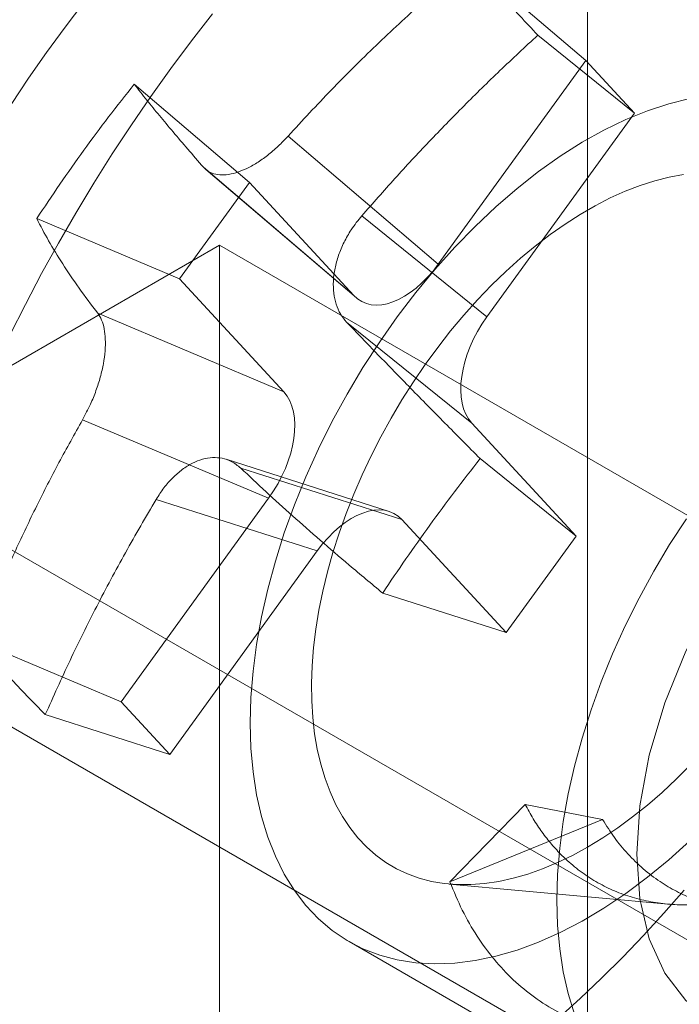
# Model space of a CAD drawing. Units: millimetres. Extents: x 63 to 9141, y -520 to 5420.
# Drawn here: x 7821 to 7826, y 2672 to 2680 of the extents above; entities that cross this region are included whole.
import ezdxf

# ---------------------------------------------------------------- set-up
doc = ezdxf.new("R2010")
doc.units = ezdxf.units.MM
doc.header["$LTSCALE"] = 20

msp = doc.modelspace()

# ---------------------------------------------------------------- linework, layer by layer
at = {"color": 7, "linetype": 'Continuous', "lineweight": 18}
for p, q in [((7825.4198, 2679.3482), (7824.5289, 2680.1085)), ((7825.7934, 2678.9435), (7825.0507, 2679.5433)), ((7824.286, 2677.783), (7825.4198, 2679.3482)), ((7825.4198, 2679.3482), (7825.7934, 2678.9435)), ((7822.8342, 2678.4114), (7821.9496, 2679.1664)), ((7825.7934, 2678.9435), (7824.6596, 2677.3783)), ((7823.1323, 2678.7676), (7824.286, 2677.783)), ((7823.6362, 2677.5427), (7822.4825, 2678.5273)), ((7822.4991, 2678.511), (7823.6565, 2677.5231)), ((7822.297, 2677.6698), (7822.8342, 2678.4114)), ((7822.8342, 2678.4114), (7823.6362, 2677.5427)), ((7824.6596, 2677.3783), (7823.6978, 2678.1551)), ((7822.297, 2677.6698), (7821.2008, 2678.1328)), ((7819.7763, 2676.2955), (7822.6047, 2677.9283)), ((7822.6047, 2677.9283), (7836.7468, 2669.7642)), ((7822.6047, 2677.9283), (7822.6047, 2670.3073)), ((7823.099, 2676.8011), (7822.297, 2677.6698)), ((7821.6694, 2677.4049), (7823.099, 2676.8011)), ((7823.5811, 2677.3374), (7824.5429, 2676.5606)), ((7822.9823, 2675.9834), (7821.5527, 2676.5872)), ((7824.5429, 2676.5606), (7825.3448, 2675.6919)), ((7828.0258, 2670.1729), (7817.1835, 2676.432)), ((7819.7763, 2676.2955), (7833.9184, 2668.1314)), ((7823.9078, 2675.8818), (7822.6555, 2676.2824)), ((7825.3448, 2675.6919), (7824.6074, 2676.2875)), ((7824.0056, 2675.8191), (7822.7679, 2676.215)), ((7821.8484, 2674.4183), (7822.9823, 2675.9834)), ((7822.1182, 2675.9746), (7823.3559, 2675.5787)), ((7824.8076, 2674.9504), (7824.0056, 2675.8191)), ((7825.3448, 2675.6919), (7824.8076, 2674.9504)), ((7823.3559, 2675.5787), (7822.222, 2674.0136)), ((7824.8076, 2674.9504), (7823.8586, 2675.2539)), ((7821.8484, 2674.4183), (7820.7444, 2674.8846)), ((7822.222, 2674.0136), (7821.8484, 2674.4183)), ((7821.2662, 2674.3194), (7822.222, 2674.0136)), ((7824.9542, 2673.6298), (7824.3749, 2673.0342)), ((7824.9542, 2673.6298), (7825.5484, 2673.5126)), ((7824.3749, 2673.0342), (7825.5484, 2673.5126)), ((7824.3699, 2673.0167), (7826.0512, 2672.8627)), ((7823.5999, 2672.5747), (7825.957, 2671.214))]:
    msp.add_line(p, q, dxfattribs=at)
at = {"color": 7, "linetype": 'Continuous', "lineweight": 18, "flags": 128}
for points in [[(7824.0189, 2682.0102), (7823.8467, 2681.9072), (7823.6748, 2681.797), (7823.5033, 2681.6799), (7823.3325, 2681.5559), (7823.1627, 2681.4253), (7822.9939, 2681.2883), (7822.8266, 2681.1449), (7822.6608, 2680.9954), (7822.4968, 2680.84), (7822.3349, 2680.6788), (7822.1752, 2680.5123), (7822.018, 2680.3404), (7821.8634, 2680.1635), (7821.7118, 2679.9818), (7821.5632, 2679.7955), (7821.4178, 2679.605), (7821.276, 2679.4104), (7821.1378, 2679.212), (7821.0035, 2679.01)], [(7820.9936, 2677.2357), (7821.1133, 2677.4738), (7821.2377, 2677.71), (7821.3668, 2677.944), (7821.5005, 2678.1755), (7821.6386, 2678.4044), (7821.7809, 2678.6302), (7821.9273, 2678.8529), (7822.0776, 2679.0721), (7822.2316, 2679.2875), (7822.3893, 2679.499), (7822.5503, 2679.7064)], [(7826.2183, 2679.0568), (7826.0567, 2679.0163), (7825.8925, 2678.962), (7825.7264, 2678.8942), (7825.559, 2678.8133), (7825.3911, 2678.7195), (7825.2234, 2678.6133), (7825.0566, 2678.495), (7824.8913, 2678.3653), (7824.7283, 2678.2246), (7824.5683, 2678.0735), (7824.4119, 2677.9126), (7824.2598, 2677.7427), (7824.1126, 2677.5644), (7823.9709, 2677.3785), (7823.8354, 2677.1858), (7823.7066, 2676.9871), (7823.585, 2676.7831), (7823.4712, 2676.5749), (7823.3656, 2676.3632), (7823.2686, 2676.1489), (7823.1808, 2675.9329), (7823.1024, 2675.7162), (7823.0338, 2675.4996), (7822.9752, 2675.2841), (7822.9269, 2675.0705), (7822.8892, 2674.8598), (7822.8621, 2674.6528), (7822.8458, 2674.4504), (7822.8404, 2674.2534)], [(7826.1707, 2678.4728), (7826.061, 2678.4525), (7825.9494, 2678.4242), (7825.8363, 2678.3879), (7825.722, 2678.3437), (7825.6068, 2678.2918), (7825.4911, 2678.2323), (7825.3752, 2678.1654), (7825.2595, 2678.0913), (7825.1443, 2678.0102), (7825.0299, 2677.9224), (7824.9168, 2677.8281), (7824.8052, 2677.7275), (7824.6955, 2677.6211), (7824.588, 2677.5091), (7824.483, 2677.3919), (7824.3808, 2677.2697), (7824.2818, 2677.143), (7824.1862, 2677.0122), (7824.0944, 2676.8775), (7824.0065, 2676.7396), (7823.9229, 2676.5986), (7823.8438, 2676.4552), (7823.7695, 2676.3096), (7823.7001, 2676.1624), (7823.6358, 2676.0139), (7823.577, 2675.8646), (7823.5237, 2675.715), (7823.4761, 2675.5655), (7823.4343, 2675.4166), (7823.3985, 2675.2687), (7823.3687, 2675.1221), (7823.3452, 2674.9775), (7823.3278, 2674.8352), (7823.3167, 2674.6956), (7823.312, 2674.5591), (7823.3136, 2674.4262), (7823.3215, 2674.2973), (7823.3357, 2674.1727), (7823.3562, 2674.0528), (7823.3828, 2673.938), (7823.4156, 2673.8285), (7823.4544, 2673.7248), (7823.4991, 2673.6272), (7823.5496, 2673.5359), (7823.6057, 2673.4512), (7823.6673, 2673.3733), (7823.7341, 2673.3026), (7823.806, 2673.2391), (7823.8828, 2673.1832), (7823.9642, 2673.1349), (7824.0499, 2673.0944), (7824.1398, 2673.0619), (7824.2336, 2673.0373), (7824.3309, 2673.0209), (7824.4315, 2673.0126), (7824.5352, 2673.0125), (7824.6414, 2673.0205), (7824.7501, 2673.0367), (7824.8608, 2673.061), (7824.9732, 2673.0933), (7825.087, 2673.1336), (7825.2018, 2673.1816), (7825.3173, 2673.2373), (7825.4331, 2673.3006)], [(7826.3901, 2671.9646), (7826.1884, 2672.121), (7826.026, 2672.3331), (7825.9071, 2672.596), (7825.8346, 2672.9029), (7825.8102, 2673.2465), (7825.8346, 2673.6183), (7825.9071, 2674.009), (7826.026, 2674.4091), (7826.1884, 2674.8087), (7826.3901, 2675.198), (7826.6264, 2675.5673), (7826.8913, 2675.9077), (7827.1783, 2676.2107), (7827.4804, 2676.4689), (7827.7901, 2676.6758)], [(7825.1974, 2672.8927), (7825.2029, 2673.0897), (7825.2191, 2673.2921), (7825.2462, 2673.4991), (7825.284, 2673.7098), (7825.3322, 2673.9234), (7825.3908, 2674.1389), (7825.4594, 2674.3555), (7825.5378, 2674.5722), (7825.6257, 2674.7882), (7825.7226, 2675.0025), (7825.8282, 2675.2142), (7825.942, 2675.4225), (7826.0636, 2675.6264), (7826.1924, 2675.8251)], [(7822.8404, 2674.2534), (7822.8458, 2674.0628), (7822.8621, 2673.8792), (7822.8892, 2673.7034), (7822.9269, 2673.5363), (7822.9752, 2673.3784), (7823.0338, 2673.2305), (7823.1024, 2673.0932), (7823.1808, 2672.967), (7823.2686, 2672.8524), (7823.3656, 2672.7501), (7823.4712, 2672.6603), (7823.585, 2672.5834), (7823.7066, 2672.5199), (7823.8354, 2672.4699), (7823.9709, 2672.4336), (7824.1126, 2672.4113), (7824.2598, 2672.403), (7824.4119, 2672.4087), (7824.5683, 2672.4284), (7824.7283, 2672.4621), (7824.8913, 2672.5095), (7825.0566, 2672.5706), (7825.2234, 2672.6449), (7825.3911, 2672.7324), (7825.559, 2672.8324), (7825.7264, 2672.9447), (7825.8925, 2673.0688), (7826.0567, 2673.2041), (7826.2183, 2673.3501)], [(7825.4331, 2673.3006), (7825.549, 2673.3711), (7825.6645, 2673.4487), (7825.7793, 2673.5332), (7825.893, 2673.6243), (7826.0054, 2673.7218), (7826.1161, 2673.8253), (7826.2248, 2673.9346)], [(7825.2112, 2671.9883), (7825.377, 2672.1378), (7825.541, 2672.2932), (7825.7029, 2672.4543), (7825.8626, 2672.6209), (7826.0198, 2672.7928), (7826.1744, 2672.9697)], [(7825.3322, 2672.0178), (7825.284, 2672.1756), (7825.2462, 2672.3428), (7825.2191, 2672.5185), (7825.2029, 2672.7021), (7825.1974, 2672.8927)]]:
    msp.add_lwpolyline(points, dxfattribs=at)
at = {"color": 7, "linetype": 'Continuous', "lineweight": 18}
for centre, major_axis, ratio, start_param, end_param in [((7824.0218, 2678.0879), (0.3286, 0.5902), 0.573314, 2.955517, 4.506943), ((7824.9389, 2677.0944), (0.3447, 0.5757), 0.581095, 1.421034, 2.97246), ((7822.7029, 2676.2674), (0.3447, 0.5757), 0.581095, 4.562627, 6.114053), ((7823.6201, 2675.2739), (0.3286, 0.5902), 0.573314, 6.09711, 7.648536)]:
    msp.add_ellipse(centre, major_axis=major_axis, ratio=ratio, start_param=start_param, end_param=end_param, dxfattribs=at)
for points, knots in [([(7825.4331, 2731.0059), (7825.433, 2722.1466), (7825.4327, 2704.4282), (7825.4343, 2682.9657), (7825.4316, 2667.7384), (7825.4369, 2658.7532), (7825.4234, 2652.8472), (7825.4389, 2649.415), (7825.4284, 2648.4259), (7825.4356, 2647.9348), (7825.4933, 2647.4732), (7825.6152, 2646.9847), (7825.8315, 2646.4993), (7826.1675, 2646.0709), (7826.5926, 2645.762), (7827.0882, 2645.5896), (7827.6477, 2645.5519), (7828.1996, 2645.6469), (7828.7236, 2645.8299), (7829.367, 2646.1662), (7830.5008, 2646.8428), (7834.7451, 2649.2668), (7838.6637, 2651.5383), (7841.9323, 2653.4329)], [0, 0, 0, 0, 0.25488, 0.50976, 0.617507, 0.692929, 0.768352, 0.787207, 0.791925, 0.796637, 0.801446, 0.806254, 0.813187, 0.820322, 0.827255, 0.83439, 0.841318, 0.848447, 0.853727, 0.859006, 0.869806, 0.891406, 1, 1, 1, 1]), ([(7824.5289, 2680.1085), (7824.4061, 2680.0043), (7824.1604, 2679.7957), (7823.8059, 2679.4658), (7823.4611, 2679.1246), (7823.2419, 2678.8867), (7823.1323, 2678.7676)], [0, 0, 0, 0, 0.248967, 0.498342, 0.748961, 1, 1, 1, 1]), ([(7825.0507, 2679.5433), (7825.0041, 2679.593), (7824.911, 2679.6923), (7824.7781, 2679.8356), (7824.6499, 2679.9751), (7824.5692, 2680.064), (7824.5289, 2680.1085)], [0, 0, 0, 0, 0.249513, 0.49922, 0.749512, 1, 1, 1, 1]), ([(7823.6978, 2678.1551), (7823.7822, 2678.2512), (7823.9512, 2678.4436), (7824.2137, 2678.7252), (7824.4828, 2679.0016), (7824.7613, 2679.2753), (7824.9532, 2679.4531), (7825.0507, 2679.5433)], [0, 0, 0, 0, 0.198069, 0.396347, 0.59525, 0.794362, 1, 1, 1, 1]), ([(7821.9496, 2679.1664), (7821.8835, 2679.0829), (7821.7512, 2678.9157), (7821.5611, 2678.6592), (7821.3765, 2678.3986), (7821.2594, 2678.2214), (7821.2008, 2678.1328)], [0, 0, 0, 0, 0.249515, 0.499222, 0.749514, 1, 1, 1, 1]), ([(7822.4825, 2678.5273), (7822.4415, 2678.5743), (7822.3594, 2678.6684), (7822.2467, 2678.8006), (7822.1419, 2678.9261), (7822.0413, 2679.0494), (7821.9813, 2679.126), (7821.9496, 2679.1664)], [0, 0, 0, 0, 0.194721, 0.389647, 0.585188, 0.780933, 1, 1, 1, 1]), ([(7823.1323, 2678.7676), (7823.1071, 2678.741), (7823.0559, 2678.687), (7822.9742, 2678.6178), (7822.8907, 2678.559), (7822.8088, 2678.5141), (7822.7294, 2678.4833), (7822.6562, 2678.468), (7822.5902, 2678.4688), (7822.5292, 2678.4852), (7822.4989, 2678.5125), (7822.4825, 2678.5273)], [0, 0, 0, 0, 0.107165, 0.217438, 0.324604, 0.434878, 0.542029, 0.652288, 0.759435, 0.869688, 1, 1, 1, 1]), ([(7823.5811, 2677.3374), (7823.5645, 2677.3574), (7823.5314, 2677.3973), (7823.4987, 2677.4733), (7823.4803, 2677.5587), (7823.4773, 2677.652), (7823.49, 2677.7505), (7823.5176, 2677.8513), (7823.5599, 2677.9515), (7823.6181, 2678.0555), (7823.6697, 2678.12), (7823.6978, 2678.1551)], [0, 0, 0, 0, 0.108718, 0.217437, 0.326156, 0.434875, 0.54358, 0.652284, 0.760983, 0.869683, 1, 1, 1, 1]), ([(7821.2008, 2678.1328), (7821.2298, 2678.0768), (7821.2878, 2677.9648), (7821.3975, 2677.7862), (7821.5222, 2677.6005), (7821.6203, 2677.4701), (7821.6694, 2677.4049)], [0, 0, 0, 0, 0.248931, 0.498284, 0.748925, 1, 1, 1, 1]), ([(7821.6694, 2677.4049), (7821.68, 2677.3884), (7821.7011, 2677.3553), (7821.7203, 2677.2871), (7821.7292, 2677.2072), (7821.7272, 2677.1168), (7821.714, 2677.0186), (7821.6906, 2676.9154), (7821.6569, 2676.8102), (7821.6122, 2676.6985), (7821.5737, 2676.6264), (7821.5527, 2676.5872)], [0, 0, 0, 0, 0.108718, 0.217437, 0.326156, 0.434875, 0.54358, 0.652284, 0.760983, 0.869683, 1, 1, 1, 1]), ([(7824.6074, 2676.2875), (7824.5162, 2676.3794), (7824.3338, 2676.5632), (7824.0726, 2676.8293), (7823.8198, 2677.0889), (7823.6607, 2677.2545), (7823.5811, 2677.3374)], [0, 0, 0, 0, 0.248931, 0.498284, 0.748925, 1, 1, 1, 1]), ([(7837.0119, 2668.1236), (7836.9434, 2668.057), (7836.8065, 2667.9236), (7836.591, 2667.7406), (7836.3655, 2667.569), (7836.1303, 2667.412), (7835.8873, 2667.2717), (7835.6423, 2667.1524), (7835.3972, 2667.0555), (7835.1537, 2666.9823), (7834.9136, 2666.9336), (7834.6787, 2666.9094), (7834.4504, 2666.91), (7834.2304, 2666.9354), (7834.0204, 2666.9858), (7833.8221, 2667.0615), (7833.6368, 2667.1619), (7833.4655, 2667.2858), (7833.3094, 2667.4322), (7833.1693, 2667.6001), (7833.0464, 2667.7884), (7832.9419, 2667.9961), (7832.8562, 2668.2216), (7832.7894, 2668.4628), (7832.7416, 2668.7177), (7832.7132, 2668.9845), (7832.7041, 2669.2613), (7832.7148, 2669.5459), (7832.7446, 2669.8363), (7832.7926, 2670.1299), (7832.8583, 2670.4246), (7832.9407, 2670.7181), (7833.0392, 2671.0081), (7833.153, 2671.2921), (7833.2807, 2671.5682), (7833.4208, 2671.8343), (7833.5718, 2672.0885), (7833.7322, 2672.3286), (7833.9007, 2672.5529), (7834.0756, 2672.759), (7834.2553, 2672.946), (7834.4378, 2673.1125), (7834.6214, 2673.2575), (7834.8044, 2673.3798), (7834.985, 2673.4784), (7835.1614, 2673.552), (7835.3319, 2673.6006), (7835.4949, 2673.6244), (7835.649, 2673.6234), (7835.7925, 2673.5976), (7835.9238, 2673.5471), (7836.0414, 2673.4718), (7836.1444, 2673.3733), (7836.2317, 2673.2527), (7836.3026, 2673.1111), (7836.356, 2672.9498), (7836.391, 2672.7699), (7836.4068, 2672.5729), (7836.4034, 2672.3609), (7836.3808, 2672.136), (7836.3389, 2671.9001), (7836.2778, 2671.6552), (7836.1974, 2671.4035), (7836.0978, 2671.1471), (7835.9801, 2670.8883), (7835.8451, 2670.6294), (7835.6937, 2670.3728), (7835.5269, 2670.1206), (7835.3454, 2669.8752), (7835.1504, 2669.639), (7834.9436, 2669.4136), (7834.7265, 2669.2011), (7834.5006, 2669.0033), (7834.2675, 2668.8222), (7834.0287, 2668.6597), (7833.7859, 2668.5173), (7833.541, 2668.3959), (7833.2958, 2668.2965), (7833.052, 2668.2202), (7832.8113, 2668.1678), (7832.5756, 2668.1404), (7832.3466, 2668.1384), (7832.1258, 2668.1614), (7831.9146, 2668.2092), (7831.7146, 2668.2815), (7831.5273, 2668.3782), (7831.3542, 2668.4992), (7831.1964, 2668.6433), (7831.0547, 2668.8091), (7830.93, 2668.9953), (7830.8229, 2669.2006), (7830.7343, 2669.4235), (7830.6651, 2669.6628), (7830.6155, 2669.9164), (7830.5851, 2670.1821), (7830.574, 2670.4579), (7830.5819, 2670.7416), (7830.6089, 2671.0313), (7830.6547, 2671.3246), (7830.7186, 2671.6192), (7830.7994, 2671.9129), (7830.8962, 2672.2035), (7831.008, 2672.4886), (7831.1337, 2672.7659), (7831.2723, 2673.0333), (7831.4223, 2673.2887), (7831.5819, 2673.5303), (7831.7496, 2673.7565), (7831.9237, 2673.9654), (7832.1028, 2674.1552), (7832.285, 2674.3241), (7832.4685, 2674.4713), (7832.6517, 2674.5959), (7832.8327, 2674.6973), (7833.0098, 2674.7746), (7833.1813, 2674.8268), (7833.3452, 2674.8535), (7833.5002, 2674.8549), (7833.6448, 2674.8316), (7833.7777, 2674.7839), (7833.8975, 2674.7122), (7834.0025, 2674.617), (7834.0916, 2674.4987), (7834.1641, 2674.3592), (7834.2194, 2674.1998), (7834.2567, 2674.022), (7834.2753, 2673.8275), (7834.2746, 2673.6175), (7834.2541, 2673.3939), (7834.2141, 2673.159), (7834.155, 2672.9149), (7834.0769, 2672.6638), (7833.9801, 2672.408), (7833.8648, 2672.1494), (7833.7317, 2671.8905), (7833.5819, 2671.6336), (7833.4166, 2671.3808), (7833.2369, 2671.1344), (7833.0438, 2670.8966), (7832.8385, 2670.6697), (7832.6224, 2670.4558), (7832.3973, 2670.2565), (7832.1649, 2670.0735), (7831.9267, 2669.9084), (7831.6844, 2669.7629), (7831.4397, 2669.6388), (7831.1945, 2669.5371), (7830.9505, 2669.4585), (7830.7093, 2669.4035), (7830.4728, 2669.3727), (7830.2427, 2669.3669), (7830.0208, 2669.3867), (7829.8086, 2669.432), (7829.6074, 2669.5019), (7829.4186, 2669.596), (7829.2435, 2669.7138), (7829.0834, 2669.8544), (7828.9397, 2670.0176), (7828.8132, 2670.2018), (7828.7043, 2670.4053), (7828.6137, 2670.6264), (7828.5418, 2670.8635), (7828.4892, 2671.1151), (7828.4565, 2671.3794), (7828.4434, 2671.6542), (7828.4495, 2671.9373), (7828.4744, 2672.2265), (7828.5176, 2672.5194), (7828.5789, 2672.814), (7828.6577, 2673.1079), (7828.7529, 2673.3988), (7828.8633, 2673.6846), (7828.9875, 2673.963), (7829.1244, 2674.2319), (7829.2728, 2674.4892), (7829.4313, 2674.7324), (7829.5982, 2674.9602), (7829.7719, 2675.1709), (7829.9505, 2675.3631), (7830.1323, 2675.5351), (7830.3158, 2675.6855), (7830.499, 2675.8127), (7830.6803, 2675.9164), (7830.8579, 2675.9961), (7831.0302, 2676.0514), (7831.1953, 2676.0818), (7831.3517, 2676.0868), (7831.4975, 2676.0662), (7831.6316, 2676.0209), (7831.7527, 2675.9516), (7831.8597, 2675.8591), (7831.9512, 2675.7442), (7832.0261, 2675.6076), (7832.0832, 2675.4503), (7832.1223, 2675.2743), (7832.1429, 2675.0814), (7832.1446, 2674.8731), (7832.127, 2674.6514), (7832.0897, 2674.418), (7832.0326, 2674.1749), (7831.9564, 2673.9244), (7831.8615, 2673.6688), (7831.7485, 2673.4104), (7831.618, 2673.1514), (7831.4704, 2672.8942), (7831.3067, 2672.6409), (7831.1283, 2672.3938), (7830.9366, 2672.1549), (7830.7328, 2671.9265), (7830.5182, 2671.7105), (7830.2942, 2671.5093), (7830.0625, 2671.3245), (7829.8248, 2671.1576), (7829.5828, 2671.0099), (7829.3383, 2670.8828), (7829.0931, 2670.7777), (7828.8488, 2670.6961), (7828.6073, 2670.6387), (7828.3703, 2670.6055), (7828.1394, 2670.597), (7827.9162, 2670.6133), (7827.7025, 2670.6547), (7827.4999, 2670.7217), (7827.3098, 2670.8134), (7827.1333, 2670.9288), (7826.9714, 2671.067), (7826.8254, 2671.2272), (7826.6963, 2671.4083), (7826.5853, 2671.6095), (7826.4928, 2671.8289), (7826.419, 2672.0645), (7826.3643, 2672.3146), (7826.3287, 2672.5773), (7826.3128, 2672.8507), (7826.3166, 2673.1329), (7826.3396, 2673.4214), (7826.3811, 2673.7142), (7826.4403, 2674.0087), (7826.5167, 2674.3029), (7826.6096, 2674.5944), (7826.7182, 2674.8808), (7826.8411, 2675.16), (7826.9768, 2675.43), (7827.124, 2675.6888), (7827.2811, 2675.9342), (7827.4469, 2676.1643), (7827.6198, 2676.3769), (7827.798, 2676.571), (7827.9797, 2676.7451), (7828.1631, 2676.8982), (7828.3465, 2677.0289), (7828.5281, 2677.1359), (7828.7062, 2677.2183), (7828.879, 2677.276), (7829.045, 2677.3089), (7829.2025, 2677.317), (7829.35, 2677.3002), (7829.4858, 2677.2583), (7829.6083, 2677.1916), (7829.7167, 2677.1014), (7829.8099, 2676.9887), (7829.887, 2676.8547), (7829.9468, 2676.7004), (7829.9883, 2676.5269), (7830.0109, 2676.3357), (7830.0145, 2676.1289), (7829.9989, 2675.9085), (7829.9641, 2675.6764), (7829.91, 2675.4345), (7829.8363, 2675.185), (7829.7433, 2674.9299), (7829.6321, 2674.6717), (7829.5034, 2674.4126), (7829.358, 2674.1549), (7829.1966, 2673.9009), (7829.0201, 2673.6529), (7828.8297, 2673.4132), (7828.627, 2673.1836), (7828.4135, 2672.9662), (7828.1906, 2672.7628), (7827.96, 2672.5754), (7827.723, 2672.4062), (7827.4814, 2672.2564), (7827.2371, 2672.1272), (7826.9918, 2672.0196), (7826.7472, 2671.9347), (7826.5052, 2671.8737), (7826.2675, 2671.8378), (7826.0359, 2671.827), (7825.8119, 2671.8411), (7825.597, 2671.8798), (7825.3929, 2671.9431), (7825.201, 2672.0306), (7825.0229, 2672.1425), (7824.8597, 2672.2776), (7824.7121, 2672.435), (7824.5812, 2672.6141), (7824.4663, 2672.8124), (7824.4054, 2672.9601), (7824.3749, 2673.0342)], [0, 0, 0, 0, 0.003184, 0.006367, 0.00955, 0.01292, 0.01629, 0.019659, 0.023027, 0.026395, 0.029764, 0.033133, 0.036503, 0.039872, 0.043241, 0.046608, 0.049977, 0.053346, 0.056716, 0.060085, 0.063454, 0.066821, 0.07019, 0.07356, 0.076929, 0.080299, 0.083667, 0.087035, 0.090403, 0.093773, 0.097143, 0.100512, 0.10388, 0.107248, 0.110616, 0.113986, 0.117356, 0.120725, 0.124093, 0.127461, 0.13083, 0.134199, 0.137569, 0.140938, 0.144306, 0.147674, 0.151043, 0.154413, 0.157782, 0.161151, 0.164519, 0.167887, 0.171256, 0.174626, 0.177996, 0.181364, 0.184732, 0.1881, 0.19147, 0.194839, 0.198209, 0.201578, 0.204945, 0.208314, 0.211683, 0.215053, 0.218422, 0.221791, 0.225158, 0.228527, 0.231896, 0.235266, 0.238635, 0.242004, 0.245372, 0.24874, 0.252109, 0.255479, 0.258849, 0.262217, 0.265585, 0.268953, 0.272323, 0.275693, 0.279062, 0.28243, 0.285798, 0.289166, 0.292536, 0.295906, 0.299275, 0.302643, 0.306011, 0.30938, 0.312749, 0.316119, 0.319488, 0.322856, 0.326224, 0.329593, 0.332963, 0.336332, 0.339701, 0.343069, 0.346437, 0.349806, 0.353176, 0.356546, 0.359915, 0.363282, 0.36665, 0.370019, 0.373389, 0.376759, 0.380128, 0.383496, 0.386864, 0.390233, 0.393602, 0.396972, 0.400341, 0.403709, 0.407077, 0.410446, 0.413816, 0.417185, 0.420554, 0.423922, 0.42729, 0.430659, 0.434029, 0.437399, 0.440767, 0.444135, 0.447503, 0.450872, 0.454242, 0.457612, 0.46098, 0.464348, 0.467716, 0.471086, 0.474456, 0.477825, 0.481193, 0.484561, 0.48793, 0.491299, 0.494669, 0.498038, 0.501406, 0.504774, 0.508143, 0.511512, 0.514882, 0.518251, 0.521619, 0.524987, 0.528356, 0.531726, 0.535095, 0.538465, 0.541833, 0.5452, 0.548569, 0.551939, 0.555309, 0.558678, 0.562046, 0.565414, 0.568783, 0.572152, 0.575522, 0.578891, 0.582259, 0.585627, 0.588996, 0.592366, 0.595735, 0.599104, 0.602472, 0.60584, 0.609209, 0.612579, 0.615949, 0.619317, 0.622685, 0.626053, 0.629422, 0.632792, 0.636162, 0.63953, 0.642898, 0.646266, 0.649636, 0.653005, 0.656375, 0.659743, 0.663111, 0.666479, 0.669849, 0.673219, 0.676588, 0.679957, 0.683324, 0.686693, 0.690062, 0.693432, 0.696801, 0.70017, 0.703537, 0.706906, 0.710275, 0.713645, 0.717015, 0.720383, 0.723751, 0.727119, 0.730489, 0.733859, 0.737228, 0.740596, 0.743964, 0.747332, 0.750702, 0.754072, 0.757441, 0.760809, 0.764177, 0.767546, 0.770915, 0.774285, 0.777654, 0.781022, 0.78439, 0.787759, 0.791129, 0.794498, 0.797867, 0.801235, 0.804603, 0.807972, 0.811342, 0.814712, 0.81808, 0.821448, 0.824816, 0.828185, 0.831555, 0.834925, 0.838294, 0.841661, 0.845029, 0.848399, 0.851769, 0.855138, 0.858507, 0.861874, 0.865243, 0.868612, 0.871982, 0.875351, 0.87872, 0.882088, 0.885456, 0.888825, 0.892195, 0.895565, 0.898933, 0.902301, 0.905669, 0.909039, 0.912409, 0.915778, 0.919146, 0.922514, 0.925882, 0.929252, 0.932621, 0.935991, 0.939359, 0.942727, 0.946095, 0.949465, 0.952835, 0.956204, 0.959573, 0.962942, 0.966313, 0.969684, 0.973054, 0.976421, 0.979783, 0.983141, 0.986497, 0.989857, 0.993224, 0.996604, 1, 1, 1, 1]), ([(7821.5527, 2676.5872), (7821.4915, 2676.4776), (7821.369, 2676.2585), (7821.1981, 2675.9239), (7821.0371, 2675.5852), (7820.8843, 2675.2388), (7820.7915, 2675.0039), (7820.7444, 2674.8846)], [0, 0, 0, 0, 0.198069, 0.396347, 0.59525, 0.794362, 1, 1, 1, 1]), ([(7822.1182, 2675.9746), (7822.1374, 2676.0047), (7822.1766, 2676.0657), (7822.2449, 2676.1426), (7822.3188, 2676.2069), (7822.3957, 2676.2547), (7822.4746, 2676.2858), (7822.5519, 2676.2987), (7822.6266, 2676.2929), (7822.701, 2676.2687), (7822.7444, 2676.2339), (7822.7679, 2676.215)], [0, 0, 0, 0, 0.107165, 0.217438, 0.324604, 0.434878, 0.542029, 0.652288, 0.759435, 0.869688, 1, 1, 1, 1]), ([(7823.8586, 2675.2539), (7823.9175, 2675.3416), (7824.0354, 2675.517), (7824.2201, 2675.7767), (7824.41, 2676.0341), (7824.5416, 2676.203), (7824.6074, 2676.2875)], [0, 0, 0, 0, 0.249515, 0.499222, 0.749514, 1, 1, 1, 1]), ([(7822.7679, 2676.215), (7822.8322, 2676.1545), (7822.9607, 2676.0337), (7823.1651, 2675.8485), (7823.3779, 2675.6607), (7823.6079, 2675.4627), (7823.7719, 2675.3261), (7823.8586, 2675.2539)], [0, 0, 0, 0, 0.194721, 0.389647, 0.585188, 0.780933, 1, 1, 1, 1]), ([(7821.2662, 2674.3194), (7821.3284, 2674.4585), (7821.4529, 2674.7371), (7821.6595, 2675.1524), (7821.8793, 2675.5658), (7822.0385, 2675.8383), (7822.1182, 2675.9746)], [0, 0, 0, 0, 0.248967, 0.498342, 0.748961, 1, 1, 1, 1]), ([(7828.7139, 2675.9181), (7828.7319, 2675.9098), (7828.7681, 2675.8931), (7828.8136, 2675.8514), (7828.852, 2675.7976), (7828.8809, 2675.7328), (7828.9008, 2675.6585), (7828.9119, 2675.5764), (7828.9143, 2675.4847), (7828.9077, 2675.3847), (7828.8917, 2675.2766), (7828.8662, 2675.1617), (7828.8309, 2675.04), (7828.786, 2674.9133), (7828.7311, 2674.7819), (7828.6667, 2674.6475), (7828.5924, 2674.5101), (7828.5089, 2674.3719), (7828.4161, 2674.2333), (7828.3149, 2674.096), (7828.2048, 2673.9601), (7828.0872, 2673.8279), (7827.9621, 2673.6996), (7827.8307, 2673.5773), (7827.6926, 2673.4607), (7827.5496, 2673.3521), (7827.4017, 2673.2517), (7827.2505, 2673.161), (7827.0956, 2673.0801), (7826.9393, 2673.0108), (7826.7814, 2672.9532), (7826.624, 2672.9084), (7826.4664, 2672.8764), (7826.311, 2672.8584), (7826.1585, 2672.8543), (7826.0095, 2672.8646), (7825.864, 2672.8895), (7825.724, 2672.9294), (7825.5907, 2672.9837), (7825.4644, 2673.0526), (7825.3452, 2673.1363), (7825.2426, 2673.2274), (7825.1552, 2673.3218), (7825.0816, 2673.4163), (7825.0136, 2673.5184), (7824.9741, 2673.5925), (7824.9542, 2673.6298)], [0, 0, 0, 0, 0.021307, 0.043035, 0.064763, 0.086923, 0.107338, 0.1281, 0.148863, 0.169981, 0.190972, 0.21232, 0.233669, 0.255383, 0.276949, 0.298884, 0.320819, 0.34313, 0.365269, 0.387786, 0.410303, 0.433208, 0.455908, 0.478995, 0.502082, 0.525566, 0.54885, 0.572534, 0.596217, 0.62031, 0.644159, 0.668417, 0.692676, 0.717354, 0.741773, 0.766356, 0.791449, 0.816716, 0.841734, 0.866921, 0.892632, 0.918522, 0.938677, 0.959046, 0.979415, 1, 1, 1, 1]), ([(7820.7444, 2674.8846), (7820.7837, 2674.8391), (7820.8625, 2674.7481), (7820.9899, 2674.6079), (7821.1235, 2674.4653), (7821.2186, 2674.368), (7821.2662, 2674.3194)], [0, 0, 0, 0, 0.249513, 0.49922, 0.749512, 1, 1, 1, 1]), ([(7825.5484, 2673.5126), (7825.5778, 2673.4659), (7825.6368, 2673.3721), (7825.7414, 2673.2463), (7825.8585, 2673.1322), (7825.984, 2673.0366), (7826.1149, 2672.9588), (7826.25, 2672.8973), (7826.3942, 2672.8499), (7826.5435, 2672.8184), (7826.6965, 2672.802), (7826.8517, 2672.8004), (7827.0126, 2672.8132), (7827.1733, 2672.8401), (7827.3336, 2672.8802), (7827.4915, 2672.932), (7827.6509, 2672.9968), (7827.8109, 2673.0742), (7827.9716, 2673.1647), (7828.1302, 2673.2676), (7828.2865, 2673.3816), (7828.3852, 2673.4652), (7828.4351, 2673.5074)], [0, 0, 0, 0, 0.052919, 0.106256, 0.160942, 0.216105, 0.265285, 0.31482, 0.365491, 0.416562, 0.464371, 0.513091, 0.561811, 0.611488, 0.65768, 0.704747, 0.751813, 0.799802, 0.848713, 0.898746, 0.948777, 1, 1, 1, 1])]:
    msp.add_open_spline(points, degree=3, knots=knots, dxfattribs=at)

doc.saveas('drawing.dxf')
